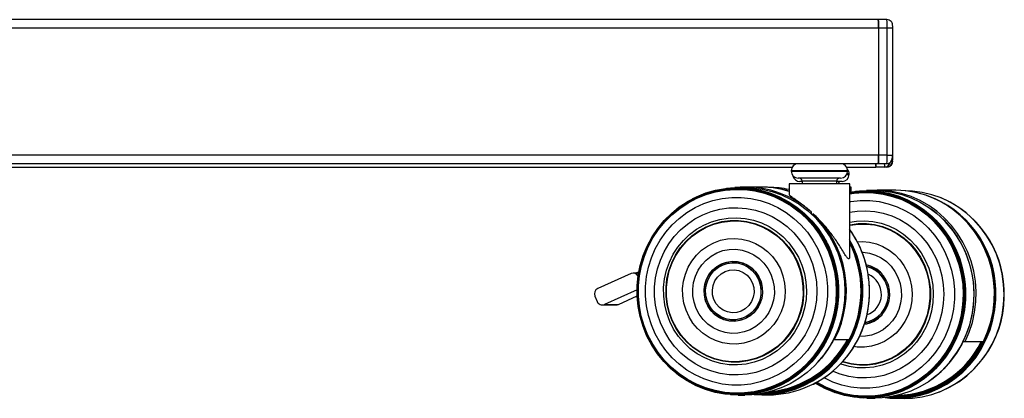
# Model space of a CAD drawing. Extents: x 5 to 292, y 5 to 205.
# Drawn here: x 171 to 188, y 103 to 109 of the extents above; entities that cross this region are included whole.
import ezdxf

# ---------------------------------------------------------------- set-up
doc = ezdxf.new("R2010")
doc.units = 0
doc.layers.get('0').update_dxf_attribs({"linetype": 'CONTINUOUS'})

msp = doc.modelspace()

# ---------------------------------------------------------------- linework, layer by layer
at = {"color": 7, "linetype": 'CONTINUOUS'}
for p, q in [((185.771, 109.12), (185.621, 109.12)), ((185.627, 108.97), (185.627, 106.77)), ((185.777, 108.97), (185.627, 108.97)), ((185.627, 108.97), (185.627, 106.77)), ((185.777, 106.77), (185.777, 108.97)), ((185.873, 106.77), (185.873, 108.97)), ((185.874, 106.713), (185.874, 108.913)), ((185.874, 106.713), (185.874, 108.913)), ((185.874, 108.913), (185.874, 108.913)), ((185.777, 106.77), (185.627, 106.77)), ((185.872, 106.77), (185.873, 106.77)), ((185.07, 106.563), (185.581, 106.563)), ((185.731, 106.563), (185.581, 106.563)), ((185.771, 106.62), (185.621, 106.62)), ((185.772, 106.563), (185.731, 106.563)), ((184.113, 106.5), (184.113, 106.49)), ((184.97, 106.37), (184.233, 106.37)), ((185.09, 106.49), (185.09, 106.5)), ((185.118, 106.433), (185.118, 106.443)), ((183.298, 106.208), (183.185, 106.208)), ((183.576, 106.217), (183.322, 106.217)), ((183.726, 106.211), (183.719, 106.211)), ((184.077, 106.27), (184.077, 106.082)), ((185.127, 106.27), (184.077, 106.27)), ((184.264, 106.313), (184.261, 106.313)), ((184.302, 106.313), (184.264, 106.313)), ((184.302, 106.32), (184.302, 106.27)), ((184.902, 106.27), (184.902, 106.32)), ((184.998, 106.313), (184.902, 106.313)), ((185.127, 105.019), (185.127, 106.27)), ((185.154, 106.213), (185.127, 106.213)), ((185.154, 106.132), (185.154, 106.213)), ((182.408, 106.018), (182.406, 106.017)), ((185.56, 106.155), (185.419, 106.155)), ((185.921, 106.161), (185.603, 106.161)), ((186.694, 106.035), (186.691, 106.036)), ((186.54, 105.835), (186.536, 105.837)), ((184.463, 105.753), (184.463, 105.78)), ((184.487, 105.758), (184.487, 105.73)), ((184.565, 105.651), (184.564, 105.653)), ((181.336, 104.716), (180.758, 104.456)), ((181.441, 104.724), (181.375, 104.724)), ((181.473, 104.748), (181.421, 104.724)), ((185.688, 104.708), (185.687, 104.709)), ((182.633, 104.476), (182.633, 104.476)), ((183.583, 104.592), (183.582, 104.593)), ((180.708, 104.325), (180.747, 104.233)), ((181.441, 104.436), (180.875, 104.181)), ((181.116, 104.181), (181.443, 104.328)), ((182.633, 104.337), (182.633, 104.337)), ((180.836, 104.173), (181.078, 104.173)), ((180.875, 104.181), (181.116, 104.181)), ((183.583, 104.225), (183.583, 104.225)), ((185.688, 104.001), (185.689, 104.002)), ((184.851, 103.574), (184.866, 103.574)), ((184.866, 103.574), (185.12, 103.574)), ((187.093, 103.536), (187.128, 103.536)), ((187.128, 103.536), (187.446, 103.536)), ((184.569, 103.169), (184.571, 103.171)), ((182.413, 102.795), (182.415, 102.794)), ((184.496, 102.798), (184.498, 102.799)), ((186.542, 102.876), (186.545, 102.878)), ((183.193, 102.608), (183.306, 102.608)), ((183.605, 102.611), (183.718, 102.611)), ((184.823, 102.668), (184.825, 102.667)), ((184.874, 102.649), (184.825, 102.667)), ((186.685, 102.664), (186.688, 102.665)), ((185.426, 102.555), (185.567, 102.555)), ((185.944, 102.552), (186.085, 102.551))]:
    msp.add_line(p, q, dxfattribs=at)
at = {"color": 8, "linetype": 'CONTINUOUS'}
for p, q in [((185.873, 108.97), (185.777, 108.97)), ((185.777, 106.77), (185.872, 106.77)), ((185.874, 106.713), (185.874, 106.713)), ((185.843, 106.663), (185.872, 106.663)), ((185.09, 106.5), (184.113, 106.5)), ((184.113, 106.49), (185.09, 106.49)), ((185.076, 106.433), (185.118, 106.433)), ((185.118, 106.443), (185.081, 106.443)), ((184.902, 106.32), (184.302, 106.32))]:
    msp.add_line(p, q, dxfattribs=at)
at = {"color": 7, "linetype": 'CONTINUOUS'}
for points in [[(185.771, 106.62), (185.772, 106.623), (185.772, 106.623)], [(185.772, 106.563), (185.791, 106.565), (185.792, 106.565)], [(181.444, 104.502), (181.461, 104.68), (181.496, 104.856), (181.548, 105.027), (181.616, 105.192), (181.7, 105.35), (181.798, 105.498), (181.91, 105.635), (182.035, 105.759), (182.171, 105.871), (182.318, 105.968), (182.473, 106.049), (182.635, 106.114), (182.802, 106.162), (182.974, 106.193), (183.147, 106.206), (183.321, 106.201), (183.494, 106.178), (183.663, 106.138), (183.828, 106.08), (183.987, 106.006), (184.137, 105.916), (184.278, 105.811), (184.408, 105.692), (184.526, 105.56), (184.631, 105.417), (184.722, 105.264), (184.797, 105.102), (184.856, 104.934), (184.898, 104.76), (184.924, 104.582), (184.932, 104.403), (184.923, 104.224), (184.897, 104.047), (184.853, 103.873), (184.793, 103.705), (184.717, 103.543), (184.626, 103.391), (184.521, 103.248), (184.402, 103.117), (184.272, 102.999), (184.13, 102.894), (183.979, 102.805), (183.82, 102.732), (183.655, 102.675), (183.486, 102.635), (183.313, 102.614), (183.139, 102.61), (182.965, 102.623), (182.794, 102.655), (182.627, 102.704), (182.465, 102.77), (182.31, 102.852), (182.164, 102.95), (182.029, 103.062), (181.904, 103.188), (181.793, 103.325), (181.695, 103.474), (181.612, 103.631), (181.545, 103.797), (181.494, 103.968), (181.46, 104.144), (181.443, 104.323), (181.444, 104.502)], [(181.445, 104.502), (181.462, 104.68), (181.497, 104.855), (181.549, 105.026), (181.616, 105.191), (181.7, 105.348), (181.798, 105.495), (181.91, 105.632), (182.035, 105.757), (182.171, 105.868), (182.317, 105.965), (182.471, 106.046), (182.633, 106.111), (182.8, 106.159), (182.972, 106.189), (183.145, 106.202), (183.318, 106.197), (183.491, 106.175), (183.66, 106.134), (183.824, 106.077), (183.982, 106.003), (184.132, 105.913), (184.273, 105.808), (184.403, 105.689), (184.521, 105.558), (184.625, 105.415), (184.716, 105.262), (184.79, 105.101), (184.849, 104.932), (184.892, 104.759), (184.917, 104.582), (184.926, 104.403), (184.917, 104.224), (184.89, 104.048), (184.847, 103.874), (184.787, 103.706), (184.711, 103.545), (184.621, 103.393), (184.515, 103.25), (184.397, 103.12), (184.267, 103.001), (184.125, 102.897), (183.975, 102.808), (183.816, 102.735), (183.652, 102.679), (183.482, 102.639), (183.31, 102.617), (183.136, 102.613), (182.963, 102.627), (182.792, 102.659), (182.625, 102.708), (182.464, 102.774), (182.309, 102.856), (182.164, 102.953), (182.028, 103.065), (181.904, 103.19), (181.793, 103.328), (181.695, 103.476), (181.613, 103.633), (181.546, 103.798), (181.495, 103.969), (181.461, 104.145), (181.444, 104.323), (181.445, 104.502)], [(181.449, 104.501), (181.466, 104.679), (181.501, 104.853), (181.552, 105.024), (181.62, 105.188), (181.703, 105.344), (181.801, 105.491), (181.912, 105.627), (182.037, 105.752), (182.172, 105.862), (182.318, 105.959), (182.472, 106.04), (182.633, 106.104), (182.8, 106.152), (182.97, 106.183), (183.143, 106.196), (183.315, 106.191), (183.487, 106.168), (183.656, 106.128), (183.819, 106.071), (183.977, 105.997), (184.127, 105.907), (184.267, 105.803), (184.396, 105.685), (184.514, 105.554), (184.618, 105.411), (184.708, 105.259), (184.782, 105.098), (184.841, 104.93), (184.883, 104.758), (184.909, 104.581), (184.917, 104.403), (184.908, 104.225), (184.882, 104.049), (184.838, 103.876), (184.779, 103.709), (184.703, 103.548), (184.613, 103.397), (184.508, 103.255), (184.39, 103.124), (184.26, 103.007), (184.119, 102.903), (183.969, 102.814), (183.812, 102.741), (183.647, 102.685), (183.479, 102.646), (183.307, 102.624), (183.134, 102.62), (182.962, 102.634), (182.791, 102.665), (182.625, 102.714), (182.464, 102.78), (182.31, 102.861), (182.165, 102.958), (182.03, 103.07), (181.907, 103.195), (181.796, 103.332), (181.699, 103.479), (181.616, 103.636), (181.55, 103.8), (181.499, 103.971), (181.465, 104.146), (181.448, 104.323), (181.449, 104.501)], [(181.455, 104.501), (181.473, 104.677), (181.507, 104.851), (181.558, 105.021), (181.626, 105.184), (181.708, 105.34), (181.806, 105.486), (181.916, 105.621), (182.04, 105.745), (182.175, 105.855), (182.32, 105.951), (182.473, 106.032), (182.633, 106.096), (182.799, 106.144), (182.969, 106.174), (183.141, 106.187), (183.313, 106.182), (183.483, 106.159), (183.651, 106.119), (183.814, 106.063), (183.971, 105.989), (184.12, 105.9), (184.259, 105.796), (184.388, 105.678), (184.505, 105.548), (184.608, 105.406), (184.698, 105.255), (184.772, 105.095), (184.831, 104.928), (184.873, 104.756), (184.898, 104.58), (184.906, 104.403), (184.897, 104.226), (184.871, 104.051), (184.828, 103.879), (184.769, 103.712), (184.694, 103.553), (184.604, 103.401), (184.499, 103.26), (184.382, 103.131), (184.253, 103.014), (184.113, 102.91), (183.963, 102.822), (183.806, 102.75), (183.643, 102.693), (183.475, 102.654), (183.304, 102.633), (183.132, 102.629), (182.961, 102.643), (182.791, 102.674), (182.625, 102.722), (182.465, 102.788), (182.312, 102.869), (182.168, 102.966), (182.034, 103.077), (181.911, 103.201), (181.8, 103.337), (181.704, 103.484), (181.622, 103.64), (181.555, 103.803), (181.505, 103.973), (181.471, 104.147), (181.455, 104.324), (181.455, 104.501)], [(181.465, 104.5), (181.482, 104.676), (181.516, 104.848), (181.567, 105.017), (181.634, 105.179), (181.716, 105.334), (181.813, 105.479), (181.923, 105.614), (182.046, 105.736), (182.18, 105.846), (182.324, 105.941), (182.476, 106.021), (182.636, 106.085), (182.8, 106.133), (182.969, 106.163), (183.139, 106.175), (183.31, 106.171), (183.48, 106.148), (183.647, 106.109), (183.809, 106.052), (183.964, 105.979), (184.112, 105.891), (184.251, 105.787), (184.379, 105.67), (184.495, 105.541), (184.598, 105.4), (184.687, 105.249), (184.761, 105.09), (184.819, 104.925), (184.861, 104.754), (184.886, 104.579), (184.894, 104.403), (184.885, 104.227), (184.859, 104.053), (184.816, 103.882), (184.757, 103.717), (184.683, 103.558), (184.593, 103.408), (184.49, 103.268), (184.373, 103.139), (184.245, 103.022), (184.105, 102.92), (183.957, 102.832), (183.801, 102.76), (183.639, 102.704), (183.472, 102.666), (183.302, 102.644), (183.131, 102.64), (182.961, 102.654), (182.792, 102.685), (182.628, 102.733), (182.469, 102.798), (182.317, 102.879), (182.173, 102.975), (182.04, 103.085), (181.917, 103.208), (181.808, 103.344), (181.712, 103.49), (181.63, 103.645), (181.564, 103.807), (181.514, 103.976), (181.481, 104.149), (181.464, 104.324), (181.465, 104.5)], [(182.991, 106.196), (183.059, 106.203), (183.233, 106.207), (183.406, 106.194), (183.578, 106.163), (183.745, 106.114), (183.907, 106.048), (184.062, 105.967), (184.209, 105.869), (184.345, 105.757), (184.469, 105.632), (184.581, 105.495), (184.68, 105.346), (184.763, 105.189), (184.83, 105.023), (184.882, 104.852), (184.916, 104.676), (184.934, 104.497), (184.934, 104.318), (184.916, 104.139), (184.882, 103.964), (184.831, 103.792), (184.763, 103.627), (184.68, 103.469), (184.582, 103.321), (184.47, 103.183), (184.345, 103.058), (184.209, 102.946), (184.063, 102.849), (183.908, 102.767), (183.746, 102.701), (183.578, 102.653), (183.407, 102.622), (183.233, 102.608), (183.063, 102.612)], [(183.298, 106.208), (183.437, 106.203), (183.609, 106.18), (183.779, 106.139), (183.944, 106.082), (184.103, 106.008), (184.253, 105.918), (184.394, 105.812), (184.524, 105.693), (184.643, 105.561), (184.747, 105.418), (184.838, 105.265), (184.913, 105.103), (184.972, 104.934), (185.015, 104.76), (185.04, 104.583), (185.049, 104.403), (185.039, 104.224), (185.013, 104.047), (184.97, 103.873), (184.91, 103.705), (184.834, 103.543), (184.743, 103.39), (184.637, 103.247), (184.518, 103.116), (184.388, 102.998), (184.246, 102.893), (184.095, 102.804), (183.936, 102.731), (183.771, 102.674), (183.601, 102.635), (183.428, 102.613), (183.306, 102.608)], [(184.077, 106.146), (183.994, 106.167), (183.883, 106.189)], [(181.587, 104.493), (181.604, 104.663), (181.638, 104.829), (181.69, 104.991), (181.757, 105.147), (181.84, 105.295), (181.937, 105.433), (182.047, 105.559), (182.17, 105.673), (182.304, 105.774), (182.447, 105.859), (182.598, 105.928), (182.756, 105.981), (182.918, 106.016), (183.082, 106.034), (183.247, 106.034), (183.412, 106.016), (183.574, 105.981), (183.731, 105.928), (183.882, 105.859), (184.025, 105.773), (184.159, 105.673), (184.282, 105.559), (184.393, 105.432), (184.49, 105.295), (184.573, 105.147), (184.64, 104.991), (184.691, 104.829), (184.725, 104.662), (184.743, 104.493), (184.743, 104.322), (184.726, 104.153), (184.691, 103.986), (184.64, 103.824), (184.573, 103.668), (184.49, 103.521), (184.393, 103.383), (184.282, 103.256), (184.159, 103.142), (184.025, 103.042), (183.882, 102.957), (183.731, 102.887), (183.574, 102.835), (183.412, 102.799), (183.248, 102.781), (183.082, 102.781), (182.918, 102.799), (182.756, 102.835), (182.599, 102.887), (182.448, 102.957), (182.304, 103.042), (182.17, 103.142), (182.048, 103.256), (181.937, 103.383), (181.84, 103.521), (181.757, 103.668), (181.69, 103.824), (181.639, 103.986), (181.604, 104.153), (181.587, 104.323), (181.587, 104.493)], [(182.408, 106.018), (182.551, 106.083), (182.591, 106.099)], [(185.127, 106.127), (185.21, 106.14), (185.381, 106.153), (185.551, 106.148), (185.721, 106.125), (185.888, 106.085), (186.049, 106.027), (186.205, 105.953), (186.353, 105.863), (186.491, 105.758), (186.619, 105.639), (186.735, 105.507), (186.838, 105.364), (186.927, 105.211), (187.001, 105.049), (187.059, 104.88), (187.101, 104.706), (187.126, 104.529), (187.134, 104.35), (187.125, 104.171), (187.099, 103.994), (187.056, 103.82), (186.998, 103.652), (186.923, 103.49), (186.834, 103.337), (186.73, 103.195), (186.613, 103.064), (186.485, 102.945), (186.346, 102.841), (186.198, 102.752), (186.042, 102.678), (185.88, 102.622), (185.713, 102.582), (185.543, 102.56), (185.372, 102.556), (185.202, 102.57), (185.034, 102.602), (184.869, 102.651), (184.71, 102.717), (184.558, 102.799), (184.531, 102.816)], [(185.127, 106.124), (185.207, 106.136), (185.377, 106.149), (185.548, 106.144), (185.717, 106.121), (185.883, 106.081), (186.045, 106.024), (186.2, 105.95), (186.347, 105.86), (186.486, 105.755), (186.613, 105.636), (186.729, 105.505), (186.832, 105.362), (186.92, 105.209), (186.994, 105.048), (187.052, 104.879), (187.094, 104.706), (187.119, 104.529), (187.127, 104.35), (187.118, 104.171), (187.092, 103.994), (187.049, 103.821), (186.991, 103.653), (186.916, 103.492), (186.827, 103.34), (186.724, 103.197), (186.607, 103.066), (186.479, 102.948), (186.341, 102.844), (186.193, 102.755), (186.037, 102.682), (185.875, 102.625), (185.709, 102.586), (185.54, 102.564), (185.369, 102.56), (185.199, 102.574), (185.031, 102.606), (184.867, 102.655), (184.708, 102.72), (184.557, 102.802), (184.533, 102.817)], [(185.127, 106.118), (185.205, 106.13), (185.374, 106.142), (185.544, 106.137), (185.713, 106.115), (185.878, 106.075), (186.039, 106.018), (186.194, 105.944), (186.341, 105.854), (186.479, 105.75), (186.606, 105.632), (186.721, 105.501), (186.824, 105.358), (186.912, 105.206), (186.985, 105.045), (187.043, 104.877), (187.084, 104.704), (187.109, 104.528), (187.117, 104.35), (187.109, 104.172), (187.083, 103.996), (187.041, 103.823), (186.982, 103.656), (186.908, 103.495), (186.819, 103.343), (186.716, 103.201), (186.6, 103.071), (186.472, 102.954), (186.334, 102.85), (186.187, 102.761), (186.032, 102.688), (185.871, 102.632), (185.705, 102.593), (185.536, 102.571), (185.366, 102.567), (185.197, 102.581), (185.03, 102.612), (184.866, 102.661), (184.708, 102.726), (184.557, 102.808), (184.538, 102.82)], [(185.127, 106.109), (185.203, 106.121), (185.372, 106.134), (185.541, 106.129), (185.709, 106.106), (185.873, 106.066), (186.034, 106.009), (186.188, 105.936), (186.334, 105.847), (186.471, 105.743), (186.597, 105.625), (186.712, 105.495), (186.814, 105.353), (186.902, 105.202), (186.975, 105.042), (187.032, 104.875), (187.074, 104.703), (187.098, 104.527), (187.106, 104.35), (187.098, 104.173), (187.072, 103.997), (187.03, 103.826), (186.972, 103.659), (186.898, 103.499), (186.809, 103.348), (186.707, 103.207), (186.592, 103.077), (186.465, 102.96), (186.327, 102.857), (186.18, 102.769), (186.026, 102.696), (185.866, 102.64), (185.701, 102.601), (185.533, 102.58), (185.364, 102.576), (185.195, 102.589), (185.029, 102.621), (184.866, 102.669), (184.709, 102.734), (184.559, 102.816), (184.546, 102.824)], [(185.127, 106.098), (185.203, 106.11), (185.37, 106.122), (185.538, 106.117), (185.705, 106.095), (185.869, 106.055), (186.028, 105.999), (186.181, 105.926), (186.326, 105.837), (186.462, 105.734), (186.588, 105.617), (186.702, 105.488), (186.803, 105.347), (186.891, 105.196), (186.963, 105.037), (187.02, 104.871), (187.061, 104.7), (187.086, 104.526), (187.094, 104.35), (187.085, 104.174), (187.06, 104), (187.018, 103.829), (186.96, 103.663), (186.887, 103.505), (186.799, 103.355), (186.697, 103.214), (186.582, 103.086), (186.456, 102.969), (186.319, 102.867), (186.174, 102.779), (186.02, 102.707), (185.861, 102.651), (185.697, 102.612), (185.53, 102.591), (185.362, 102.587), (185.195, 102.601), (185.029, 102.632), (184.868, 102.68), (184.712, 102.745), (184.562, 102.825), (184.556, 102.829)], [(185.229, 106.143), (185.294, 106.15), (185.465, 106.154), (185.636, 106.141), (185.804, 106.109), (185.969, 106.061), (186.128, 105.995), (186.28, 105.913), (186.424, 105.816), (186.558, 105.704), (186.68, 105.579), (186.79, 105.441), (186.886, 105.293), (186.968, 105.136), (187.035, 104.97), (187.085, 104.799), (187.119, 104.623), (187.136, 104.444), (187.136, 104.265), (187.119, 104.086), (187.085, 103.91), (187.035, 103.739), (186.968, 103.574), (186.887, 103.416), (186.79, 103.268), (186.68, 103.13), (186.558, 103.005), (186.424, 102.893), (186.281, 102.796), (186.128, 102.714), (185.969, 102.648), (185.805, 102.6), (185.636, 102.569), (185.466, 102.555), (185.298, 102.559)], [(187.128, 103.536), (187.199, 103.699), (187.254, 103.869), (187.292, 104.044), (187.314, 104.223), (187.318, 104.402), (187.306, 104.581), (187.276, 104.758), (187.23, 104.931), (187.168, 105.099), (187.09, 105.259), (186.997, 105.41), (186.891, 105.55), (186.771, 105.679), (186.64, 105.795), (186.499, 105.896), (186.348, 105.982), (186.191, 106.052), (186.027, 106.105), (185.859, 106.14), (185.689, 106.158), (185.517, 106.158), (185.463, 106.155)], [(185.56, 106.155), (185.696, 106.149), (185.865, 106.127), (186.032, 106.086), (186.194, 106.029), (186.35, 105.954), (186.498, 105.864), (186.636, 105.759), (186.764, 105.64), (186.88, 105.508), (186.983, 105.365), (187.072, 105.212), (187.146, 105.05), (187.204, 104.881), (187.246, 104.707), (187.271, 104.529), (187.279, 104.35), (187.27, 104.171), (187.244, 103.994), (187.202, 103.82), (187.143, 103.651), (187.068, 103.49), (186.979, 103.337), (186.875, 103.194), (186.758, 103.063), (186.63, 102.945), (186.491, 102.84), (186.342, 102.751), (186.186, 102.678), (186.024, 102.621), (185.857, 102.581), (185.687, 102.559), (185.567, 102.555)], [(187.446, 103.536), (187.518, 103.703), (187.573, 103.877), (187.612, 104.057), (187.632, 104.239), (187.635, 104.423), (187.62, 104.606), (187.588, 104.787), (187.537, 104.963), (187.47, 105.133), (187.387, 105.295), (187.289, 105.447), (187.176, 105.587), (187.05, 105.715), (186.913, 105.829), (186.765, 105.928), (186.608, 106.01), (186.444, 106.075), (186.275, 106.122), (186.102, 106.151), (185.927, 106.161), (185.921, 106.161)], [(187.804, 104.351), (187.795, 104.531), (187.77, 104.708), (187.728, 104.882), (187.669, 105.05), (187.595, 105.212), (187.506, 105.365), (187.403, 105.508), (187.286, 105.64), (187.158, 105.759), (187.019, 105.863), (186.871, 105.953), (186.715, 106.027), (186.553, 106.084), (186.386, 106.124), (186.217, 106.146), (186.091, 106.151)], [(181.744, 104.484), (181.761, 104.643), (181.794, 104.799), (181.844, 104.95), (181.91, 105.095), (181.991, 105.231), (182.086, 105.358), (182.194, 105.473), (182.313, 105.575), (182.443, 105.662), (182.581, 105.735), (182.726, 105.791), (182.876, 105.831), (183.03, 105.854), (183.185, 105.858), (183.34, 105.846), (183.492, 105.815), (183.64, 105.768), (183.782, 105.704), (183.917, 105.625), (184.042, 105.53), (184.157, 105.422), (184.259, 105.302), (184.348, 105.171), (184.422, 105.03), (184.481, 104.883), (184.523, 104.729), (184.549, 104.571), (184.558, 104.412), (184.55, 104.252), (184.525, 104.094), (184.483, 103.94), (184.425, 103.792), (184.352, 103.651), (184.264, 103.519), (184.162, 103.399), (184.048, 103.29), (183.924, 103.195), (183.79, 103.115), (183.648, 103.05), (183.5, 103.002), (183.348, 102.971), (183.193, 102.957), (183.038, 102.961), (182.884, 102.983), (182.734, 103.021), (182.588, 103.077), (182.45, 103.149), (182.319, 103.236), (182.199, 103.337), (182.091, 103.452), (181.995, 103.578), (181.914, 103.714), (181.847, 103.858), (181.796, 104.009), (181.762, 104.165), (181.744, 104.324), (181.744, 104.484)], [(185.127, 105.959), (185.149, 105.963), (185.311, 105.981), (185.473, 105.981), (185.635, 105.963), (185.793, 105.927), (185.948, 105.875), (186.096, 105.805), (186.237, 105.72), (186.369, 105.62), (186.489, 105.506), (186.598, 105.379), (186.694, 105.241), (186.775, 105.094), (186.841, 104.938), (186.891, 104.776), (186.925, 104.609), (186.942, 104.44), (186.942, 104.269), (186.925, 104.1), (186.891, 103.933), (186.841, 103.771), (186.775, 103.615), (186.694, 103.467), (186.598, 103.33), (186.49, 103.203), (186.369, 103.089), (186.237, 102.989), (186.097, 102.903), (185.948, 102.834), (185.794, 102.781), (185.635, 102.746), (185.473, 102.728), (185.311, 102.728), (185.149, 102.746), (184.99, 102.782), (184.836, 102.834), (184.687, 102.904), (184.681, 102.907)], [(181.901, 104.475), (181.917, 104.625), (181.95, 104.772), (182.001, 104.915), (182.067, 105.05), (182.148, 105.176), (182.243, 105.291), (182.351, 105.394), (182.469, 105.483), (182.597, 105.557), (182.733, 105.615), (182.874, 105.656), (183.02, 105.679), (183.166, 105.685), (183.313, 105.672), (183.457, 105.642), (183.596, 105.594), (183.729, 105.53), (183.854, 105.45), (183.968, 105.356), (184.071, 105.248), (184.161, 105.128), (184.237, 104.999), (184.297, 104.861), (184.341, 104.716), (184.368, 104.567), (184.377, 104.416), (184.37, 104.265), (184.345, 104.116), (184.303, 103.971), (184.245, 103.832), (184.171, 103.701), (184.083, 103.58), (183.981, 103.471), (183.868, 103.375), (183.744, 103.293), (183.612, 103.227), (183.473, 103.178), (183.33, 103.146), (183.184, 103.131), (183.037, 103.135), (182.891, 103.156), (182.749, 103.195), (182.613, 103.251), (182.484, 103.323), (182.364, 103.41), (182.255, 103.512), (182.158, 103.626), (182.075, 103.751), (182.007, 103.885), (181.955, 104.026), (181.92, 104.173), (181.902, 104.323), (181.901, 104.475)], [(185.127, 105.782), (185.255, 105.8), (185.408, 105.805), (185.56, 105.792), (185.709, 105.762), (185.855, 105.715), (185.995, 105.651), (186.127, 105.571), (186.25, 105.477), (186.362, 105.369), (186.463, 105.249), (186.55, 105.118), (186.623, 104.977), (186.681, 104.829), (186.723, 104.676), (186.748, 104.518), (186.757, 104.358), (186.749, 104.199), (186.724, 104.041), (186.683, 103.887), (186.626, 103.739), (186.554, 103.598), (186.468, 103.466), (186.368, 103.345), (186.256, 103.237), (186.134, 103.142), (186.002, 103.061), (185.862, 102.997), (185.717, 102.949), (185.568, 102.918), (185.416, 102.904), (185.263, 102.908), (185.112, 102.929), (184.964, 102.968), (184.831, 103.02)], [(181.943, 104.472), (181.959, 104.62), (181.993, 104.764), (182.043, 104.904), (182.109, 105.036), (182.19, 105.159), (182.284, 105.271), (182.392, 105.37), (182.51, 105.456), (182.637, 105.526), (182.771, 105.579), (182.911, 105.616), (183.054, 105.635), (183.198, 105.636), (183.341, 105.62), (183.482, 105.585), (183.617, 105.534), (183.745, 105.466), (183.864, 105.382), (183.973, 105.285), (184.069, 105.174), (184.152, 105.053), (184.22, 104.922), (184.273, 104.783), (184.308, 104.639), (184.327, 104.492), (184.328, 104.343), (184.312, 104.195), (184.278, 104.051), (184.228, 103.912), (184.162, 103.779), (184.081, 103.656), (183.987, 103.544), (183.88, 103.445), (183.762, 103.36), (183.634, 103.29), (183.5, 103.236), (183.36, 103.199), (183.217, 103.18), (183.073, 103.179), (182.93, 103.196), (182.79, 103.23), (182.654, 103.282), (182.526, 103.35), (182.407, 103.433), (182.298, 103.531), (182.202, 103.641), (182.119, 103.763), (182.051, 103.894), (181.999, 104.032), (181.963, 104.176), (181.944, 104.324), (181.943, 104.472)], [(181.95, 104.472), (181.966, 104.618), (181.999, 104.762), (182.049, 104.9), (182.114, 105.031), (182.195, 105.153), (182.289, 105.265), (182.395, 105.363), (182.512, 105.448), (182.639, 105.518), (182.772, 105.571), (182.911, 105.608), (183.053, 105.627), (183.196, 105.628), (183.338, 105.611), (183.477, 105.577), (183.612, 105.526), (183.739, 105.458), (183.858, 105.375), (183.965, 105.278), (184.061, 105.169), (184.144, 105.048), (184.211, 104.918), (184.263, 104.78), (184.298, 104.637), (184.317, 104.491), (184.318, 104.344), (184.302, 104.197), (184.269, 104.053), (184.219, 103.915), (184.153, 103.784), (184.073, 103.662), (183.979, 103.551), (183.873, 103.452), (183.756, 103.367), (183.629, 103.297), (183.496, 103.244), (183.357, 103.208), (183.215, 103.189), (183.072, 103.187), (182.93, 103.204), (182.79, 103.238), (182.656, 103.289), (182.529, 103.357), (182.41, 103.44), (182.302, 103.537), (182.207, 103.646), (182.124, 103.767), (182.057, 103.897), (182.005, 104.035), (181.97, 104.178), (181.951, 104.324), (181.95, 104.472)], [(185.127, 105.608), (185.242, 105.626), (185.386, 105.631), (185.53, 105.619), (185.671, 105.589), (185.808, 105.541), (185.939, 105.477), (186.061, 105.397), (186.174, 105.303), (186.275, 105.195), (186.364, 105.075), (186.438, 104.945), (186.497, 104.807), (186.54, 104.663), (186.566, 104.514), (186.576, 104.363), (186.568, 104.212), (186.544, 104.063), (186.503, 103.918), (186.446, 103.779), (186.373, 103.648), (186.286, 103.527), (186.187, 103.418), (186.075, 103.322), (185.954, 103.24), (185.824, 103.174), (185.688, 103.125), (185.547, 103.093), (185.403, 103.078), (185.259, 103.081), (185.116, 103.103), (184.977, 103.142), (184.965, 103.146)], [(185.127, 105.561), (185.134, 105.563), (185.275, 105.582), (185.417, 105.583), (185.557, 105.567), (185.695, 105.532), (185.828, 105.481), (185.954, 105.413), (186.071, 105.329), (186.178, 105.231), (186.273, 105.121), (186.354, 104.999), (186.421, 104.868), (186.472, 104.73), (186.507, 104.586), (186.525, 104.439), (186.527, 104.29), (186.511, 104.142), (186.478, 103.998), (186.429, 103.858), (186.364, 103.726), (186.284, 103.603), (186.191, 103.491), (186.086, 103.392), (185.97, 103.306), (185.845, 103.236), (185.713, 103.183), (185.576, 103.146), (185.436, 103.127), (185.294, 103.126), (185.153, 103.142), (185.016, 103.177), (184.999, 103.182)], [(185.127, 105.553), (185.134, 105.554), (185.274, 105.573), (185.414, 105.575), (185.554, 105.558), (185.691, 105.524), (185.823, 105.473), (185.948, 105.405), (186.064, 105.322), (186.17, 105.225), (186.264, 105.116), (186.345, 104.995), (186.411, 104.865), (186.462, 104.727), (186.497, 104.584), (186.515, 104.438), (186.516, 104.29), (186.501, 104.144), (186.468, 104), (186.419, 103.862), (186.355, 103.731), (186.276, 103.609), (186.183, 103.497), (186.079, 103.399), (185.964, 103.314), (185.84, 103.244), (185.709, 103.191), (185.573, 103.154), (185.433, 103.135), (185.292, 103.134), (185.153, 103.151), (185.016, 103.185), (185.005, 103.189)], [(182.231, 104.456), (182.246, 104.583), (182.279, 104.706), (182.327, 104.824), (182.391, 104.933), (182.469, 105.033), (182.56, 105.12), (182.661, 105.193), (182.772, 105.251), (182.889, 105.293), (183.011, 105.317), (183.135, 105.324), (183.259, 105.313), (183.379, 105.284), (183.495, 105.238), (183.604, 105.176), (183.703, 105.099), (183.791, 105.009), (183.865, 104.907), (183.925, 104.795), (183.97, 104.675), (183.998, 104.551), (184.009, 104.424), (184.002, 104.296), (183.979, 104.17), (183.938, 104.049), (183.882, 103.935), (183.811, 103.831), (183.726, 103.737), (183.63, 103.657), (183.523, 103.591), (183.409, 103.541), (183.289, 103.508), (183.166, 103.492), (183.042, 103.495), (182.919, 103.515), (182.801, 103.552), (182.688, 103.606), (182.584, 103.676), (182.491, 103.76), (182.409, 103.856), (182.342, 103.963), (182.289, 104.079), (182.253, 104.201), (182.234, 104.328), (182.231, 104.456)], [(185.26, 105.267), (185.35, 105.271), (185.472, 105.26), (185.591, 105.231), (185.704, 105.185), (185.811, 105.123), (185.908, 105.046), (185.994, 104.956), (186.068, 104.854), (186.127, 104.742), (186.171, 104.622), (186.198, 104.498), (186.209, 104.37), (186.202, 104.243), (186.179, 104.117), (186.139, 103.996), (186.084, 103.882), (186.014, 103.778), (185.931, 103.684), (185.836, 103.604), (185.732, 103.538), (185.62, 103.488), (185.502, 103.455), (185.381, 103.439), (185.259, 103.441), (185.199, 103.449)], [(182.405, 104.446), (182.42, 104.559), (182.451, 104.669), (182.499, 104.773), (182.562, 104.867), (182.639, 104.95), (182.727, 105.02), (182.825, 105.075), (182.93, 105.113), (183.039, 105.134), (183.15, 105.137), (183.26, 105.122), (183.367, 105.089), (183.467, 105.04), (183.559, 104.975), (183.64, 104.896), (183.707, 104.805), (183.76, 104.705), (183.797, 104.597), (183.818, 104.484), (183.821, 104.369), (183.806, 104.256), (183.774, 104.146), (183.727, 104.042), (183.664, 103.948), (183.587, 103.865), (183.499, 103.795), (183.401, 103.74), (183.296, 103.702), (183.187, 103.681), (183.076, 103.678), (182.966, 103.693), (182.859, 103.726), (182.759, 103.775), (182.667, 103.84), (182.586, 103.919), (182.519, 104.01), (182.466, 104.111), (182.429, 104.219), (182.408, 104.331), (182.405, 104.446)], [(185.343, 105.084), (185.363, 105.084), (185.472, 105.069), (185.576, 105.036), (185.675, 104.987), (185.765, 104.922), (185.844, 104.843), (185.911, 104.752), (185.963, 104.651), (185.999, 104.543), (186.019, 104.431), (186.022, 104.316), (186.008, 104.202), (185.977, 104.093), (185.93, 103.989), (185.868, 103.895), (185.793, 103.812), (185.706, 103.742), (185.61, 103.687), (185.507, 103.649), (185.4, 103.628), (185.294, 103.625)], [(182.603, 104.435), (182.617, 104.53), (182.647, 104.621), (182.693, 104.705), (182.753, 104.779), (182.825, 104.84), (182.907, 104.886), (182.996, 104.916), (183.089, 104.929), (183.182, 104.924), (183.273, 104.901), (183.358, 104.862), (183.435, 104.807), (183.5, 104.739), (183.553, 104.659), (183.59, 104.57), (183.611, 104.476), (183.615, 104.38), (183.601, 104.285), (183.571, 104.194), (183.525, 104.11), (183.465, 104.036), (183.393, 103.975), (183.311, 103.929), (183.222, 103.899), (183.129, 103.886), (183.036, 103.891), (182.945, 103.914), (182.86, 103.953), (182.783, 104.008), (182.717, 104.077), (182.665, 104.156), (182.628, 104.245), (182.607, 104.339), (182.603, 104.435)], [(183.583, 104.225), (183.581, 104.219), (183.54, 104.133), (183.483, 104.057), (183.415, 103.992), (183.335, 103.941), (183.248, 103.906), (183.157, 103.889), (183.063, 103.889), (182.972, 103.906), (182.885, 103.941), (182.805, 103.992), (182.736, 104.057), (182.68, 104.133), (182.638, 104.219), (182.613, 104.312), (182.604, 104.408), (182.613, 104.503), (182.638, 104.596), (182.68, 104.682), (182.736, 104.759), (182.805, 104.823), (182.884, 104.874), (182.971, 104.909), (183.063, 104.926), (183.156, 104.926), (183.248, 104.909), (183.335, 104.874), (183.414, 104.823), (183.483, 104.759), (183.54, 104.682), (183.581, 104.596), (183.583, 104.592)], [(182.629, 104.433), (182.642, 104.527), (182.673, 104.615), (182.719, 104.697), (182.779, 104.767), (182.851, 104.825), (182.932, 104.868), (183.02, 104.894), (183.111, 104.903), (183.202, 104.893), (183.289, 104.866), (183.37, 104.823), (183.442, 104.764), (183.501, 104.693), (183.546, 104.611), (183.576, 104.522), (183.588, 104.429), (183.584, 104.335), (183.562, 104.243), (183.523, 104.158), (183.47, 104.082), (183.404, 104.017), (183.327, 103.967), (183.242, 103.932), (183.152, 103.915), (183.061, 103.915), (182.971, 103.933), (182.886, 103.969), (182.81, 104.02), (182.744, 104.085), (182.691, 104.162), (182.654, 104.248), (182.633, 104.339), (182.629, 104.433)], [(182.633, 104.476), (182.637, 104.501), (182.663, 104.592), (182.705, 104.676), (182.761, 104.75), (182.83, 104.812), (182.91, 104.859), (182.996, 104.89), (183.087, 104.903), (183.178, 104.899), (183.267, 104.877), (183.351, 104.837), (183.425, 104.783), (183.488, 104.714), (183.538, 104.635), (183.572, 104.547), (183.589, 104.455), (183.589, 104.36), (183.572, 104.268), (183.538, 104.18), (183.488, 104.101), (183.425, 104.032), (183.351, 103.978), (183.267, 103.939), (183.178, 103.916), (183.087, 103.912), (182.996, 103.925), (182.91, 103.956), (182.831, 104.003), (182.761, 104.065), (182.705, 104.139), (182.663, 104.223), (182.637, 104.314), (182.633, 104.337)], [(182.746, 104.427), (182.759, 104.509), (182.79, 104.587), (182.836, 104.655), (182.896, 104.711), (182.967, 104.751), (183.045, 104.775), (183.126, 104.78), (183.206, 104.766), (183.281, 104.734), (183.347, 104.686), (183.401, 104.624), (183.44, 104.551), (183.463, 104.471), (183.468, 104.388), (183.455, 104.306), (183.424, 104.228), (183.377, 104.16), (183.317, 104.104), (183.247, 104.064), (183.169, 104.04), (183.088, 104.035), (183.008, 104.049), (182.933, 104.081), (182.867, 104.129), (182.813, 104.191), (182.773, 104.264), (182.751, 104.344), (182.746, 104.427)], [(183.473, 102.617), (183.483, 102.616), (183.657, 102.612), (183.831, 102.626), (184.002, 102.657), (184.17, 102.706), (184.332, 102.772), (184.486, 102.855), (184.632, 102.952), (184.768, 103.065), (184.893, 103.19), (185.004, 103.328), (185.102, 103.477), (185.185, 103.634), (185.252, 103.8), (185.303, 103.972), (185.337, 104.148), (185.354, 104.326), (185.354, 104.506)], [(183.488, 102.618), (183.653, 102.615), (183.827, 102.629), (183.998, 102.66), (184.165, 102.709), (184.327, 102.775), (184.481, 102.857), (184.627, 102.955), (184.762, 103.067), (184.887, 103.192), (184.998, 103.33), (185.096, 103.478), (185.178, 103.636), (185.246, 103.801), (185.296, 103.972), (185.33, 104.148), (185.347, 104.326), (185.347, 104.505)], [(183.512, 102.621), (183.651, 102.619), (183.824, 102.633), (183.994, 102.665), (184.161, 102.713), (184.322, 102.779), (184.476, 102.861), (184.622, 102.958), (184.757, 103.07), (184.881, 103.195), (184.992, 103.333), (185.089, 103.48), (185.172, 103.638), (185.239, 103.802), (185.29, 103.973), (185.324, 104.149), (185.34, 104.327), (185.34, 104.505)], [(183.535, 102.624), (183.649, 102.623), (183.822, 102.637), (183.992, 102.669), (184.158, 102.717), (184.319, 102.783), (184.473, 102.865), (184.618, 102.962), (184.753, 103.073), (184.877, 103.198), (184.988, 103.335), (185.085, 103.483), (185.167, 103.639), (185.234, 103.804), (185.285, 103.974), (185.318, 104.149), (185.335, 104.327), (185.335, 104.505)], [(183.583, 102.631), (183.647, 102.632), (183.819, 102.646), (183.988, 102.677), (184.154, 102.725), (184.314, 102.791), (184.467, 102.872), (184.611, 102.969), (184.746, 103.08), (184.869, 103.204), (184.979, 103.34), (185.076, 103.487), (185.158, 103.643), (185.224, 103.807), (185.275, 103.976), (185.308, 104.151), (185.325, 104.327), (185.325, 104.505)], [(185.741, 102.565), (185.823, 102.556), (185.994, 102.552), (186.165, 102.566), (186.333, 102.598), (186.497, 102.647), (186.657, 102.713), (186.809, 102.795), (186.952, 102.893), (187.086, 103.005), (187.208, 103.131), (187.317, 103.268), (187.413, 103.417), (187.495, 103.575), (187.561, 103.74), (187.611, 103.912), (187.644, 104.088), (187.661, 104.266), (187.661, 104.446)], [(185.751, 102.566), (185.818, 102.559), (185.989, 102.555), (186.159, 102.569), (186.328, 102.601), (186.492, 102.65), (186.651, 102.715), (186.802, 102.798), (186.946, 102.895), (187.079, 103.007), (187.201, 103.133), (187.31, 103.27), (187.406, 103.418), (187.487, 103.576), (187.553, 103.741), (187.603, 103.913), (187.637, 104.088), (187.653, 104.267), (187.653, 104.446)], [(185.77, 102.568), (185.816, 102.564), (185.986, 102.56), (186.156, 102.573), (186.324, 102.605), (186.487, 102.654), (186.646, 102.72), (186.797, 102.801), (186.94, 102.899), (187.073, 103.011), (187.195, 103.136), (187.304, 103.273), (187.399, 103.421), (187.481, 103.578), (187.546, 103.743), (187.596, 103.914), (187.63, 104.089), (187.646, 104.267), (187.646, 104.446)], [(185.786, 102.57), (185.814, 102.568), (185.984, 102.564), (186.154, 102.577), (186.321, 102.609), (186.484, 102.658), (186.642, 102.723), (186.794, 102.805), (186.936, 102.902), (187.069, 103.014), (187.19, 103.138), (187.299, 103.275), (187.394, 103.423), (187.475, 103.58), (187.541, 103.744), (187.591, 103.915), (187.624, 104.09), (187.64, 104.267), (187.64, 104.445)], [(186.085, 102.551), (186.216, 102.556), (186.386, 102.579), (186.552, 102.619), (186.715, 102.676), (186.871, 102.75), (187.019, 102.839), (187.158, 102.944), (187.286, 103.063), (187.402, 103.194), (187.505, 103.337), (187.595, 103.49), (187.669, 103.652), (187.727, 103.821), (187.77, 103.995), (187.795, 104.172), (187.804, 104.351)]]:
    msp.add_lwpolyline(points, dxfattribs=at)
for centre, radius, start, end in [((184.702, 109.007), 0.926, 357.6828, 6.9808), ((184.852, 109.007), 0.926, 357.6837, 6.9799), ((185.771, 109.02), 0.0999, 42.9317, 89.9918), ((184.702, 106.732), 0.926, 353.0192, 2.3172), ((185.579, 106.701), 0.295, 352.6927, 2.4232), ((184.233, 106.5), 0.12, 90, 180), ((184.97, 106.5), 0.12, 0, 90), ((184.998, 106.443), 0.12, 0, 41.1301), ((185.807, 106.611), 0.231, 178.2686, 192.0191), ((184.233, 106.49), 0.12, 180, 270), ((184.261, 106.433), 0.12, 190.8039, 270), ((184.252, 106.32), 0.05, 0, 90), ((184.952, 106.32), 0.05, 90, 180), ((184.97, 106.49), 0.12, 270, 0), ((184.998, 106.433), 0.12, 270, 0), ((183.321, 104.504), 1.713, 48.1768, 96.1315), ((183.576, 104.518), 1.699, 72.8439, 89.9904), ((183.722, 104.514), 1.697, 77.928, 89.8651), ((184.279, 106.263), 0.05, 63.2393, 90), ((184.979, 106.263), 0.05, 90, 172.6012), ((185.879, 104.384), 1.783, 1.9874, 71.0163), ((186.014, 104.379), 1.791, 2.1336, 67.6848), ((185.44, 104.355), 1.844, 306.817, 53.3926), ((185.855, 104.376), 1.799, 2.232, 60.5974), ((183.232, 104.416), 1.838, 332.7448, 46.9053), ((183.215, 104.408), 1.835, 317.6335, 42.6286), ((185.818, 104.362), 1.83, 2.6116, 44.3327), ((183.637, 104.415), 1.832, 2.8292, 35.6217), ((183.635, 104.415), 1.834, 359.8857, 35.5396), ((183.476, 104.417), 1.847, 332.861, 26.627), ((183.516, 104.414), 1.839, 2.8598, 28.8841), ((183.512, 104.414), 1.837, 2.8606, 28.4735), ((183.51, 104.414), 1.832, 2.8615, 28.0597), ((183.509, 104.414), 1.828, 2.8628, 27.7353), ((185.79, 104.355), 1.853, 2.7839, 27.6222), ((183.503, 104.413), 1.824, 2.8842, 23.283), ((185.298, 104.355), 0.525, 278.8318, 77.3221), ((185.3, 104.355), 0.5, 280.021, 76.1351), ((185.298, 104.355), 0.499, 280.2904, 75.8613), ((185.318, 104.386), 0.49, 41.1413, 78.854), ((181.375, 104.628), 0.0958, 27.4608, 113.8694), ((181.441, 104.63), 0.0944, 73.3911, 89.9852), ((185.298, 104.355), 0.378, 289.2991, 66.8438), ((183.664, 104.401), 1.807, 297.5054, 3.2978), ((180.801, 104.365), 0.101, 114.9897, 203.2898), ((183.695, 104.384), 1.774, 270.7341, 0.8564), ((186.005, 104.333), 1.802, 292.2661, 3.5962), ((180.836, 104.269), 0.096, 202.1173, 293.8136), ((181.078, 104.267), 0.0945, 270.0153, 294.2438), ((185.319, 104.322), 0.489, 276.9618, 319.0978), ((183.587, 104.353), 1.713, 271.5143, 332.9663), ((183.583, 104.357), 1.707, 273.6741, 332.7024), ((183.581, 104.36), 1.7, 275.7611, 332.4682), ((185.92, 104.258), 1.685, 266.6859, 334.6231), ((185.918, 104.259), 1.678, 268.056, 334.4622), ((185.916, 104.259), 1.668, 269.6927, 334.2862), ((185.913, 104.264), 1.662, 271.3718, 334.0281)]:
    msp.add_arc(centre, radius, start, end, dxfattribs=at)
at = {"color": 8, "linetype": 'CONTINUOUS'}
for centre, radius, start, end in [((184.976, 108.915), 0.897, 359.8729, 2.0289), ((184.28, 106.746), 1.498, 355.27, 0.9032), ((186.002, 106.616), 0.275, 179.1596, 190.9675), ((185.731, 106.663), 0.0999, 270.0223, 349.503), ((185.772, 106.663), 0.1, 281.6893, 0.0149)]:
    msp.add_arc(centre, radius, start, end, dxfattribs=at)
at = {"color": 7, "linetype": 'CONTINUOUS'}
for points, knots in [([(185.621, 109.12), (184.68, 109.12), (182.798, 109.12), (179.977, 109.12), (177.158, 109.12), (174.341, 109.12), (171.53, 109.12), (168.78, 109.12), (166.094, 109.12), (163.473, 109.12), (160.865, 109.12), (158.268, 109.12), (156.549, 109.12), (155.69, 109.12)], [0, 0, 0, 0, 0.09322, 0.186455, 0.279759, 0.373164, 0.466624, 0.560077, 0.648135, 0.736143, 0.824114, 0.912062, 1, 1, 1, 1]), ([(185.621, 109.12), (185.622, 109.118), (185.623, 109.115), (185.625, 109.089), (185.626, 109.051), (185.627, 109.009), (185.627, 108.981), (185.627, 108.97)], [0, 0, 0, 0, 0.212853, 0.425687, 0.639179, 0.854057, 1, 1, 1, 1]), ([(185.873, 108.97), (185.873, 108.981), (185.873, 109.009), (185.87, 109.046), (185.858, 109.071), (185.849, 109.083), (185.845, 109.087), (185.844, 109.088)], [0, 0, 0, 0, 0.263053, 0.637522, 0.865905, 0.981462, 1, 1, 1, 1]), ([(185.627, 108.97), (184.685, 108.97), (182.8, 108.97), (179.974, 108.97), (177.149, 108.97), (174.328, 108.97), (171.512, 108.97), (168.757, 108.97), (166.067, 108.97), (163.441, 108.97), (160.828, 108.97), (158.227, 108.97), (156.505, 108.97), (155.645, 108.97)], [0, 0, 0, 0, 0.09322, 0.186455, 0.279759, 0.373163, 0.466624, 0.560076, 0.648135, 0.736142, 0.824113, 0.912062, 1, 1, 1, 1]), ([(185.874, 108.913), (185.874, 108.918), (185.874, 108.931), (185.874, 108.944), (185.873, 108.95), (185.873, 108.95)], [0, 0, 0, 0, 0.382936, 0.94123, 1, 1, 1, 1]), ([(185.627, 106.77), (184.685, 106.77), (182.8, 106.77), (179.974, 106.77), (177.149, 106.77), (174.328, 106.77), (171.512, 106.77), (168.757, 106.77), (166.067, 106.77), (163.441, 106.77), (160.828, 106.77), (158.227, 106.77), (156.505, 106.77), (155.645, 106.77)], [0, 0, 0, 0, 0.09322, 0.186455, 0.279759, 0.373163, 0.466624, 0.560076, 0.648135, 0.736142, 0.824113, 0.912062, 1, 1, 1, 1]), ([(185.627, 106.77), (185.627, 106.753), (185.627, 106.719), (185.626, 106.674), (185.624, 106.64), (185.623, 106.622), (185.622, 106.62), (185.621, 106.62)], [0, 0, 0, 0, 0.21656, 0.433144, 0.649028, 0.8635, 1, 1, 1, 1]), ([(185.772, 106.623), (185.78, 106.623), (185.796, 106.625), (185.817, 106.635), (185.835, 106.65), (185.848, 106.669), (185.858, 106.692), (185.865, 106.718), (185.87, 106.744), (185.871, 106.761), (185.872, 106.77)], [0, 0, 0, 0, 0.116707, 0.232911, 0.35353, 0.479744, 0.610063, 0.741859, 0.872493, 1, 1, 1, 1]), ([(185.791, 106.565), (185.798, 106.567), (185.811, 106.57), (185.833, 106.584), (185.849, 106.606), (185.86, 106.636), (185.866, 106.661), (185.87, 106.688), (185.872, 106.705), (185.872, 106.713)], [0, 0, 0, 0, 0.10732, 0.221809, 0.471781, 0.604544, 0.738488, 0.871013, 1, 1, 1, 1]), ([(185.621, 106.62), (184.68, 106.62), (182.798, 106.62), (179.977, 106.62), (177.158, 106.62), (174.341, 106.62), (171.53, 106.62), (168.78, 106.62), (166.094, 106.62), (163.473, 106.62), (160.865, 106.62), (158.268, 106.62), (156.549, 106.62), (155.69, 106.62)], [0, 0, 0, 0, 0.09322, 0.186455, 0.279759, 0.373164, 0.466624, 0.560077, 0.648135, 0.736143, 0.824114, 0.912062, 1, 1, 1, 1]), ([(165.278, 106.563), (165.818, 106.563), (167.275, 106.563), (169.663, 106.563), (172.384, 106.563), (175.06, 106.563), (177.686, 106.563), (180.316, 106.563), (182.466, 106.563), (183.739, 106.563), (184.135, 106.563)], [0, 0, 0, 0, 0.0867365, 0.2342766, 0.3818035, 0.5208166, 0.6597499, 0.7986239, 0.9374601, 1, 1, 1, 1]), ([(185.577, 106.62), (185.577, 106.614), (185.577, 106.594), (185.579, 106.573), (185.58, 106.564), (185.581, 106.563), (185.581, 106.563)], [0, 0, 0, 0, 0.16065, 0.542298, 0.922003, 1, 1, 1, 1]), ([(184.463, 105.78), (184.43, 105.809), (184.364, 105.866), (184.257, 105.948), (184.17, 106.008), (184.116, 106.046), (184.083, 106.071), (184.083, 106.078), (184.083, 106.082)], [0, 0, 0, 0, 0.1769659, 0.353611, 0.5980111, 0.7211629, 0.8442735, 1, 1, 1, 1]), ([(185.126, 105.019), (185.126, 105.012), (185.127, 104.991), (185.121, 104.972), (185.108, 104.967), (185.087, 104.985), (185.053, 105.033), (185.006, 105.109), (184.936, 105.224), (184.839, 105.367), (184.719, 105.519), (184.601, 105.65), (184.525, 105.722), (184.487, 105.758)], [0, 0, 0, 0, 0.026319, 0.077381, 0.120583, 0.163734, 0.234248, 0.327271, 0.420678, 0.588665, 0.75661, 0.878386, 1, 1, 1, 1])]:
    msp.add_open_spline(points, degree=3, knots=knots, dxfattribs=at)

doc.saveas('drawing.dxf')
